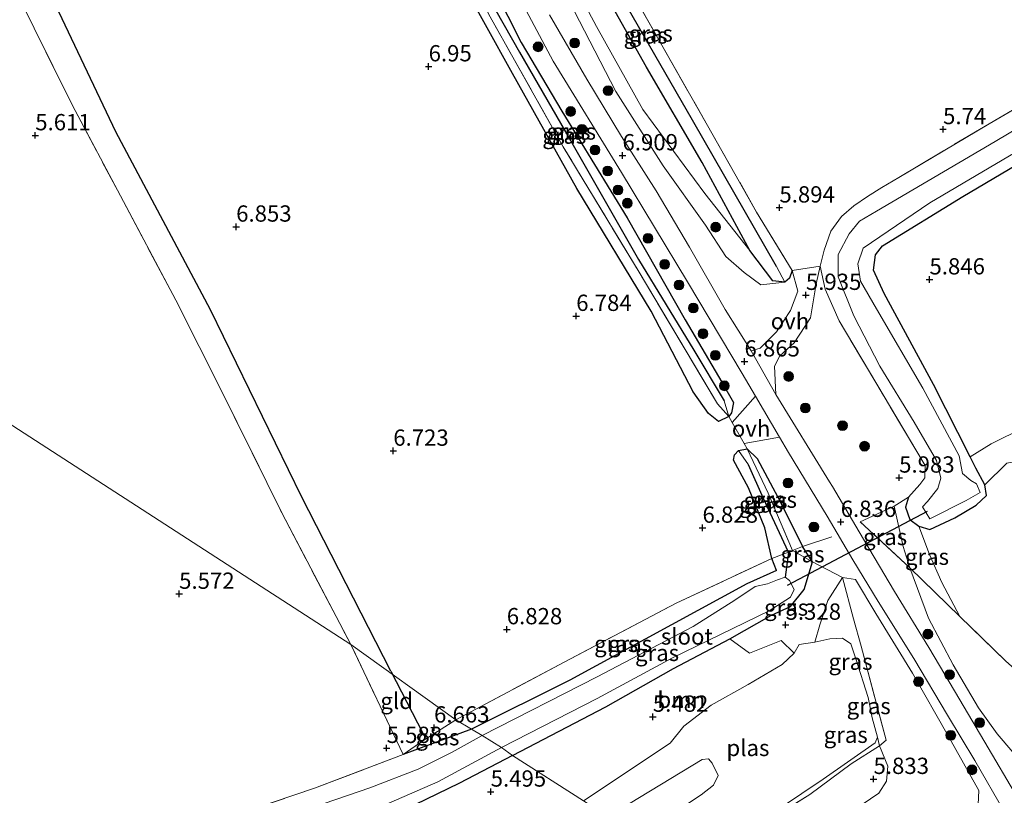
# Model space of a CAD drawing. Units: metres. Extents: x 151457 to 160010, y 431248 to 437503.
# Drawn here: x 159663 to 159814, y 432297 to 432416 of the extents above; entities that cross this region are included whole.
import ezdxf
from ezdxf.enums import TextEntityAlignment as Align

# ---------------------------------------------------------------- set-up
doc = ezdxf.new("R2010")
doc.units = ezdxf.units.M
doc.linetypes.add('IE-TERREINAFSCHEIDING', pattern=[10, 8, -2])
doc.layers.get('0').update_dxf_attribs({"lineweight": 25})
for name, color, linetype, lineweight in [('B-ME-GR-BOOM-GV-B6', 93, 'Continuous', 18), ('B-ME-GR-BOOM-S-B1', 93, 'Continuous', 18), ('B-ME-GW-KRUINLIJN-L-B1', 93, 'Continuous', 18), ('B-ME-GW-TEENLIJN-L-B1', 93, 'Continuous', 18), ('B-ME-IE-GRASLAND-GV-B6', 93, 'Continuous', 18), ('B-ME-IE-GRONDWERKLIJN-GROND_INGERICHT-GV-B6', 253, 'Continuous', 18), ('B-ME-IE-HULPGEOMETRIE-L-B1', 53, 'Continuous', 18), ('B-ME-IE-TERREINAFSCHEIDING-DOORGANG-L-B1', 8, 'IE-TERREINAFSCHEIDING-KUNSTMATIG-OPEN', 18), ('B-ME-IE-TERREINAFSCHEIDING-RASTERHEKWERK-L-B1', 8, 'IE-TERREINAFSCHEIDING', 18), ('B-ME-OG-WATER-GV-B6', 153, 'Continuous', 18), ('B-ME-VH-VERH_SOORT-ONVERHARD-GV-B6', 8, 'Continuous', 18)]:
    doc.layers.add(name, color=color, linetype=linetype, lineweight=lineweight)
for name, color, linetype in [('B-ME-GW-GRONDWERKLIJN-L-B1', 10, 'Continuous'), ('B-ME-GW-HOOGTEPUNT-S-B1', 10, 'Continuous'), ('B-ME-GW-INSTEEKWATERGANG-L-B1', 10, 'Continuous'), ('B-ME-GW-WATERGANG-GREPPEL-L-B1', 10, 'Continuous'), ('B-ME-KW-DUIKER-L-B1', 10, 'Continuous')]:
    doc.layers.add(name, color=color, linetype=linetype)
doc.styles.add('NLCS-ISO', font='NLCS-ISO.TTF')
doc.linetypes.add('IE-TERREINAFSCHEIDING-KUNSTMATIG-OPEN', pattern='A,7,-1.5,[67,NLCS.SHX,S=0.75,R=0,X=0,Y=0],-1.5', length=10)

# ---------------------------------------------------------------- blocks, each defined once
blk = doc.blocks.new('hoogtepunt')
for p, q in [((-0.5, 0), (0.5, 0)), ((0, 0.5), (0, -0.5))]:
    blk.add_line(p, q)
blk = doc.blocks.new('boom')
h = blk.add_hatch(color=256)
edge = h.paths.add_edge_path()
edge.add_arc((0, 0), 0.75, 0, 360)
blk.add_circle((0, 0), 0.75)

msp = doc.modelspace()

# ---------------------------------------------------------------- linework, layer by layer
at = {"layer": 'B-ME-GR-BOOM-GV-B6'}
for points in [[(159748.96, 432427.147, 5.761), (159759.034, 432409.2, 5.761), (159767.598, 432394.538, 5.809), (159774.937, 432381.025, 5.809), (159768.035, 432389.796, 6.024), (159758.482, 432402.713, 5.995), (159751.364, 432415.468, 5.987), (159743.079, 432430.981, 6.315)], [(159817.061, 432353.865, 5.441), (159811.987, 432351.364, 5.631), (159808.757, 432349.373, 5.747), (159803.122, 432360.464, 5.744), (159795.534, 432374.426, 5.789), (159793.897, 432378.05, 5.87), (159794.249, 432380.394, 5.886), (159795.275, 432381.745, 5.926), (159807.652, 432389.319, 5.91), (159830.94, 432403.092, 5.935)], [(159814.238, 432317.969, 6.294), (159807.204, 432324.863, 5.797), (159804.428, 432330.053, 5.587), (159802.539, 432334.375, 5.579), (159800.875, 432338.731, 5.797), (159802.568, 432338.218, 5.704), (159806.407, 432340.011, 5.7), (159809.676, 432341.945, 5.748), (159811.259, 432343.441, 5.748), (159811.031, 432345.069, 5.748), (159814.411, 432348.384, 5.757)], [(159738.48, 432303.512, 5.503), (159752.805, 432310.95, 5.506), (159763.172, 432316.885, 5.461), (159771.865, 432321.407, 5.413), (159774.89, 432319.218, 5.291), (159779.743, 432321.169, 5.291), (159781.746, 432319.213, 4.915), (159779.888, 432317.457, 4.915), (159774.673, 432314.383, 4.915), (159768.991, 432311.208, 4.915), (159764.785, 432307.993, 4.915), (159762.71, 432305.377, 4.915), (159749.383, 432296.553, 4.917), (159738.48, 432303.512, 5.503)], [(159723.49, 432295.943, 5.621), (159730.322, 432299.263, 5.568), (159738.48, 432303.512, 5.503)], [(159738.48, 432303.512, 5.503), (159749.383, 432296.553, 4.917)], [(159768.027, 432287.958, 4.915), (159768.821, 432287.074, 5.498), (159766.329, 432285.235, 5.52), (159753.162, 432294.13, 4.917), (159767.587, 432302.872, 4.915), (159768.593, 432303.003, 4.915), (159769.136, 432302.314, 4.915), (159770.079, 432300.434, 4.915), (159769.344, 432298.969, 4.915), (159767.455, 432297.455, 4.915), (159765.338, 432296.069, 4.915), (159764.582, 432294.225, 4.915), (159765.457, 432290.626, 4.915), (159766.852, 432288.75, 4.915), (159768.027, 432287.958, 4.915)]]:
    msp.add_polyline3d(points, dxfattribs=at)
at = {"layer": 'B-ME-GW-GRONDWERKLIJN-L-B1'}
msp.add_line((159719.774, 432316.46, 6.549), (159724.699, 432306.956, 6.554), dxfattribs=at)
msp.add_polyline3d([(159719.774, 432316.46, 6.549), (159706.079, 432343.289, 6.784), (159692.062, 432371.939, 6.78), (159677.518, 432399.282, 7.039), (159666.357, 432422.837, 6.986), (159656.467, 432442.622, 6.938), (159645.725, 432459.276, 7.213), (159641.863, 432462.722, 7.16), (159636.201, 432472.807, 7.144), (159626.837, 432491.207, 7.217), (159617.92, 432507.616, 7.249), (159610.689, 432521.498, 7.253), (159599.202, 432541.935, 7.116), (159589.114, 432562.854, 7.132), (159580.338, 432576.398, 7.156), (159569.492, 432597.21, 7.253), (159561.853, 432611.322, 7.374), (159558.382, 432615.629, 7.233), (159555.674, 432618.75, 7.128), (159551.909, 432620.441, 6.739)], dxfattribs=at)
at = {"layer": 'B-ME-GW-INSTEEKWATERGANG-L-B1'}
for p, q in [((159779.04, 432331.89, 5.207), (159778.318, 432333.77, 6.335)), ((159732.169, 432307.539, 5.475), (159721.694, 432303.666, 5.75))]:
    msp.add_line(p, q, dxfattribs=at)
for points in [[(159781.424, 432377.953, 5.809), (159780.995, 432376.776, 5.809), (159780.289, 432376.205, 5.809), (159778.45, 432376.407, 5.809), (159774.937, 432381.025, 5.809), (159767.598, 432394.538, 5.809), (159759.034, 432409.2, 5.761), (159748.96, 432427.147, 5.761), (159737.892, 432449.488, 5.87), (159737.537, 432451.021, 5.87), (159737.994, 432451.94, 5.918), (159738.628, 432452.545, 5.93), (159740.585, 432451.326, 5.959)], [(159722.438, 432442.597, 6.788), (159723.424, 432443.082, 6.812), (159724.346, 432442.558, 6.812), (159725.512, 432441.219, 6.756), (159739.806, 432412.997, 6.743), (159746.032, 432402.454, 6.683), (159756.06, 432386.047, 6.723), (159764.987, 432370.389, 6.687), (159770.6, 432360.853, 6.646), (159772.402, 432357.695, 6.561), (159772.113, 432356.12, 6.553), (159771.679, 432355.574, 6.553), (159770.132, 432354.781, 6.485), (159768.594, 432356.005, 6.485), (159766.228, 432359.37, 6.65), (159759.743, 432371.754, 6.699), (159748.362, 432390.569, 6.768), (159738.459, 432408.23, 6.828), (159730.165, 432423.249, 6.812), (159722.984, 432437.278, 6.719), (159721.554, 432439.404, 6.788), (159721.165, 432440.432, 6.788), (159721.577, 432441.53, 6.788), (159722.438, 432442.597, 6.788)], [(159799.298, 432343.185, 5.926), (159798.828, 432341.618, 5.874), (159799.496, 432339.735, 5.874), (159800.875, 432338.731, 5.797), (159802.568, 432338.218, 5.704), (159806.407, 432340.011, 5.7), (159809.676, 432341.945, 5.748), (159811.259, 432343.441, 5.748), (159811.031, 432345.069, 5.748), (159809.642, 432347.63, 5.748), (159808.757, 432349.373, 5.747), (159803.122, 432360.464, 5.744), (159795.534, 432374.426, 5.789), (159793.897, 432378.05, 5.87), (159794.249, 432380.394, 5.886), (159795.275, 432381.745, 5.926), (159807.652, 432389.319, 5.91), (159830.94, 432403.092, 5.935)], [(159778.318, 432333.77, 6.335), (159777.236, 432338.466, 6.505), (159774.717, 432344.615, 6.501), (159772.429, 432348.83, 6.509), (159772.583, 432349.696, 6.513), (159773.194, 432350.328, 6.517), (159774.524, 432350.576, 6.501), (159776.049, 432349.126, 6.501), (159779.631, 432342.423, 6.436), (159783.029, 432335.582, 6.393)], [(159781.173, 432326.372, 5.231), (159783.29, 432328.978, 5.696), (159784.569, 432333.239, 6.214), (159783.029, 432335.582, 6.393)], [(159779.04, 432331.89, 5.207), (159774.459, 432329.843, 5.211), (159747.267, 432315.077, 5.344), (159732.169, 432307.539, 5.475)], [(159738.48, 432303.512, 5.503), (159752.805, 432310.95, 5.506), (159763.172, 432316.885, 5.461), (159771.865, 432321.407, 5.413), (159778.259, 432325.035, 5.312), (159781.173, 432326.372, 5.231)], [(159738.48, 432303.512, 5.503), (159730.322, 432299.263, 5.568), (159723.49, 432295.943, 5.621), (159713.925, 432292.275, 5.718), (159697.494, 432287.001, 5.722), (159662.119, 432275.362, 5.633), (159625.2, 432262.798, 5.754), (159597.723, 432253.724, 5.734), (159569.222, 432244.236, 5.799), (159540.553, 432234.728, 5.768), (159527.794, 432230.497, 5.754), (159525.985, 432229.607, 5.722), (159525.16, 432228.46, 5.706), (159519.538, 432210.786, 5.439), (159516.474, 432202.894, 5.366), (159515.252, 432199.841, 5.366), (159513.868, 432198.88, 5.192), (159512.417, 432199.248, 5.067), (159510.979, 432200.617, 5.039), (159509.854, 432201.944, 4.966), (159507.165, 432203.878, 4.768), (159499.081, 432209.124, 4.938), (159491.984, 432214.618, 4.942)]]:
    msp.add_polyline3d(points, dxfattribs=at)
at = {"layer": 'B-ME-GW-KRUINLIJN-L-B1'}
for points in [[(159714.154, 432510.827, 6.185), (159710.221, 432508.751, 6.683), (159706.764, 432505.722, 6.683), (159706.368, 432504.412, 6.768), (159708.747, 432497.064, 6.812), (159717.796, 432475.244, 6.8), (159724.853, 432461.037, 6.739), (159734.997, 432441.74, 6.646), (159745.539, 432422.543, 6.646), (159754.326, 432405.488, 6.658), (159761.624, 432394.036, 6.642), (159768.113, 432384.929, 6.654), (159771.231, 432380.133, 6.448), (159774.076, 432377.664, 6.286), (159776.616, 432375.767, 6.072), (159780.289, 432376.205, 5.809)], [(159797.068, 432341.792, 6.258), (159798.462, 432335.615, 6.646), (159799.518, 432332.338, 6.845), (159802.368, 432324.601, 7.552), (159806.17, 432317.418, 8.555), (159810.055, 432310.807, 9.732), (159812.896, 432306.805, 10.719), (159815.332, 432304, 11.322), (159817.481, 432302.044, 11.56), (159818.874, 432301.666, 11.585), (159820.682, 432302.155, 11.463), (159823.132, 432304.144, 11.14), (159826.634, 432308.96, 10.072), (159831.889, 432316.6, 8.729), (159835.588, 432323.806, 7.532), (159839.422, 432330.983, 6.675), (159840.858, 432336.378, 5.991)], [(159770.71, 432282.552, 6.129), (159779.984, 432284.864, 7.56), (159794.207, 432288.506, 9.688), (159801.998, 432290.611, 10.513), (159806.464, 432292.038, 11.463), (159808.747, 432293.707, 11.665), (159810.001, 432295.983, 11.771), (159810.082, 432298.15, 11.451), (159805.362, 432306.497, 9.91), (159799.897, 432316.132, 8.624), (159794.29, 432325.306, 7.54), (159791.174, 432330.505, 7.087), (159789.131, 432330.822, 6.671)]]:
    msp.add_polyline3d(points, dxfattribs=at)
at = {"layer": 'B-ME-GW-TEENLIJN-L-B1'}
for points in [[(159774.937, 432381.025, 5.809), (159768.035, 432389.796, 6.024), (159758.482, 432402.713, 5.995), (159751.364, 432415.468, 5.987), (159743.079, 432430.981, 6.315), (159735.499, 432446.745, 6.181), (159727.843, 432460.813, 6.068), (159720.616, 432475.623, 5.967), (159715.433, 432490.094, 5.93), (159710.001, 432501.491, 5.874), (159709.847, 432503.095, 5.947), (159710.482, 432505.334, 6.019), (159712.179, 432507.333, 6.068), (159713.252, 432508.362, 6.112), (159714.154, 432510.827, 6.185)], [(159807.204, 432324.863, 5.797), (159804.428, 432330.053, 5.587), (159802.539, 432334.375, 5.579), (159800.875, 432338.731, 5.797)], [(159789.131, 432330.822, 6.671), (159786.918, 432327.287, 5.943), (159785.691, 432323.564, 5.615), (159784.909, 432320.911, 4.915)], [(159794.544, 432306.309, 4.915), (159794.822, 432304.985, 5.522), (159796.124, 432301.852, 5.842), (159795.934, 432299.571, 5.842), (159794.754, 432297.7, 5.842), (159791.05, 432295.216, 5.765), (159783.575, 432291.734, 5.631), (159774.51, 432286.521, 5.465), (159769.215, 432283.486, 5.478)]]:
    msp.add_polyline3d(points, dxfattribs=at)
at = {"layer": 'B-ME-GW-WATERGANG-GREPPEL-L-B1'}
msp.add_line((159780.873, 432334.708, 5.979), (159780.343, 432330.874, 4.547), dxfattribs=at)
for points in [[(159779.008, 432378.601, 5.441), (159766.118, 432401.059, 5.34), (159749.536, 432429.859, 5.344), (159739.581, 432449.867, 5.417)], [(159723.574, 432441.614, 6.359), (159732.045, 432424.696, 6.359), (159739.526, 432411.492, 6.424), (159747.376, 432397.916, 6.424), (159757.824, 432379.653, 6.404), (159766.312, 432365.757, 6.355), (159770.988, 432357.951, 6.125)], [(159780.873, 432334.708, 5.979), (159777.019, 432342.944, 6.088), (159774.707, 432348.127, 6.173)]]:
    msp.add_polyline3d(points, dxfattribs=at)
at = {"layer": 'B-ME-IE-GRASLAND-GV-B6'}
for points in [[(159694.642, 432520.503, 7.188), (159699.021, 432508.703, 7.111), (159703.076, 432496.977, 7.107), (159707.218, 432485.411, 6.95), (159712.652, 432473.508, 6.836), (159718.851, 432460.323, 6.804), (159723.665, 432450.44, 6.84), (159728.843, 432439.968, 6.828), (159733.641, 432431.181, 6.812), (159738.867, 432421.103, 6.788), (159744.735, 432410.123, 6.849), (159755.195, 432393.015, 6.683), (159765.336, 432376.236, 6.804), (159773.761, 432362.145, 6.723), (159775.798, 432358.664, 6.659), (159772.224, 432354.617, 6.543)], [(159772.224, 432354.617, 6.543), (159771.679, 432355.574, 6.553), (159772.113, 432356.12, 6.553), (159772.402, 432357.695, 6.561), (159770.6, 432360.853, 6.646), (159764.987, 432370.389, 6.687), (159756.06, 432386.047, 6.723), (159746.032, 432402.454, 6.683), (159739.806, 432412.997, 6.743), (159725.512, 432441.219, 6.756), (159724.346, 432442.558, 6.812), (159723.424, 432443.082, 6.812), (159722.438, 432442.597, 6.788), (159720.211, 432447.389, 6.65), (159721.947, 432448.347, 6.715), (159721.716, 432450.012, 6.76), (159715.612, 432461.654, 6.857), (159707.691, 432478.444, 6.966), (159699.873, 432496.463, 7.192), (159693.969, 432515.618, 7.249)], [(159737.994, 432451.94, 5.918), (159738.628, 432452.545, 5.93), (159740.585, 432451.326, 5.959), (159756.475, 432421.297, 5.902), (159768.435, 432400.222, 5.837), (159775.97, 432386.914, 5.922), (159781.424, 432377.953, 5.809), (159780.995, 432376.776, 5.809), (159780.289, 432376.205, 5.809), (159779.008, 432378.601, 5.441), (159766.118, 432401.059, 5.34), (159749.536, 432429.859, 5.344), (159739.581, 432449.867, 5.417), (159737.994, 432451.94, 5.918)], [(159737.994, 432451.94, 5.918), (159739.581, 432449.867, 5.417), (159749.536, 432429.859, 5.344), (159766.118, 432401.059, 5.34), (159779.008, 432378.601, 5.441), (159780.289, 432376.205, 5.809), (159778.45, 432376.407, 5.809), (159774.937, 432381.025, 5.809), (159767.598, 432394.538, 5.809), (159759.034, 432409.2, 5.761), (159748.96, 432427.147, 5.761), (159737.892, 432449.488, 5.87), (159737.537, 432451.021, 5.87), (159737.994, 432451.94, 5.918)], [(159771.679, 432355.574, 6.553), (159770.132, 432354.781, 6.485), (159768.594, 432356.005, 6.485), (159766.228, 432359.37, 6.65), (159759.743, 432371.754, 6.699), (159748.362, 432390.569, 6.768), (159738.459, 432408.23, 6.828), (159730.165, 432423.249, 6.812), (159722.984, 432437.278, 6.719), (159721.554, 432439.404, 6.788), (159721.165, 432440.432, 6.788), (159721.577, 432441.53, 6.788), (159722.438, 432442.597, 6.788), (159723.026, 432441.321, 6.448), (159727.195, 432432.4, 6.468), (159735.047, 432416.926, 6.44), (159746.265, 432396.957, 6.428), (159757.936, 432377.709, 6.432), (159769.937, 432357.478, 6.197), (159771.679, 432355.574, 6.553)], [(159771.679, 432355.574, 6.553), (159769.937, 432357.478, 6.197), (159757.936, 432377.709, 6.432), (159746.265, 432396.957, 6.428), (159735.047, 432416.926, 6.44), (159727.195, 432432.4, 6.468), (159723.026, 432441.321, 6.448), (159722.438, 432442.597, 6.788), (159723.424, 432443.082, 6.812), (159723.574, 432441.614, 6.359), (159732.045, 432424.696, 6.359), (159739.526, 432411.492, 6.424), (159747.376, 432397.916, 6.424), (159757.824, 432379.653, 6.404), (159766.312, 432365.757, 6.355), (159770.988, 432357.951, 6.125), (159771.679, 432355.574, 6.553)], [(159771.679, 432355.574, 6.553), (159770.988, 432357.951, 6.125), (159766.312, 432365.757, 6.355), (159757.824, 432379.653, 6.404), (159747.376, 432397.916, 6.424), (159739.526, 432411.492, 6.424), (159732.045, 432424.696, 6.359), (159723.574, 432441.614, 6.359), (159723.424, 432443.082, 6.812), (159724.346, 432442.558, 6.812), (159725.512, 432441.219, 6.756), (159739.806, 432412.997, 6.743), (159746.032, 432402.454, 6.683), (159756.06, 432386.047, 6.723), (159764.987, 432370.389, 6.687), (159770.6, 432360.853, 6.646), (159772.402, 432357.695, 6.561), (159772.113, 432356.12, 6.553), (159771.679, 432355.574, 6.553)], [(159743.079, 432430.981, 6.315), (159751.364, 432415.468, 5.987), (159758.482, 432402.713, 5.995), (159768.035, 432389.796, 6.024), (159774.937, 432381.025, 5.809), (159778.45, 432376.407, 5.809), (159780.289, 432376.205, 5.809)], [(159780.289, 432376.205, 5.809), (159776.616, 432375.767, 6.072), (159774.076, 432377.664, 6.286), (159771.231, 432380.133, 6.448), (159768.113, 432384.929, 6.654), (159761.624, 432394.036, 6.642), (159754.326, 432405.488, 6.658), (159745.539, 432422.543, 6.646)], [(159745.539, 432422.543, 6.646), (159754.326, 432405.488, 6.658), (159761.624, 432394.036, 6.642), (159768.113, 432384.929, 6.654), (159771.231, 432380.133, 6.448), (159774.076, 432377.664, 6.286), (159776.616, 432375.767, 6.072), (159780.289, 432376.205, 5.809)], [(159780.289, 432376.205, 5.809), (159780.995, 432376.776, 5.809), (159781.424, 432377.953, 5.809), (159782.289, 432374.818, 5.999), (159781.183, 432371.848, 6.201), (159779.002, 432368.554, 6.505), (159776.514, 432366.064, 6.691), (159775.132, 432365.66, 6.691), (159771.132, 432371.967, 6.845), (159765.631, 432381.538, 6.836), (159760.513, 432390.208, 6.849), (159755.22, 432398.543, 6.792), (159749.895, 432407.339, 6.861), (159744.145, 432417.226, 6.812)], [(159808.757, 432349.373, 5.747), (159809.642, 432347.63, 5.748), (159811.031, 432345.069, 5.748), (159811.259, 432343.441, 5.748), (159809.676, 432341.945, 5.748), (159806.407, 432340.011, 5.7), (159802.568, 432338.218, 5.704), (159800.875, 432338.731, 5.797), (159799.496, 432339.735, 5.874), (159798.828, 432341.618, 5.874), (159799.298, 432343.185, 5.926), (159801.054, 432345.105, 5.935), (159801.815, 432346.149, 5.922), (159801.829, 432348.011, 5.991), (159800.596, 432350.195, 6.028), (159794.43, 432360.523, 5.999), (159788.62, 432370.274, 6.032), (159786.498, 432375.093, 5.979), (159785.729, 432378.641, 5.939), (159786.326, 432381.12, 5.878), (159787.37, 432384.009, 5.886), (159789, 432386.294, 5.902), (159790.909, 432387.901, 5.943), (159792.984, 432389.364, 5.959), (159795.2, 432390.709, 5.943), (159797.784, 432392.244, 5.943), (159811.671, 432400.522, 5.999), (159834.576, 432413.87, 6.028)], [(159837.743, 432412.719, 4.503), (159812.587, 432397.784, 4.503), (159794.397, 432387.077, 4.503), (159791.744, 432385.537, 4.503), (159790.155, 432383.628, 4.503), (159788.511, 432380.435, 4.503), (159788.498, 432377, 4.503), (159790.892, 432371.002, 4.503), (159794.88, 432363.279, 4.503), (159800.166, 432354.665, 4.503), (159803.618, 432348.8, 4.503), (159804.261, 432346.114, 4.503), (159803.778, 432344.478, 4.503), (159802.211, 432342.505, 4.503), (159801.423, 432341.695, 4.503), (159802.593, 432339.861, 4.503)], [(159830.94, 432403.092, 5.935), (159807.652, 432389.319, 5.91), (159795.275, 432381.745, 5.926), (159794.249, 432380.394, 5.886), (159793.897, 432378.05, 5.87), (159795.534, 432374.426, 5.789), (159803.122, 432360.464, 5.744), (159808.757, 432349.373, 5.747)], [(159802.593, 432339.861, 4.503), (159808.137, 432342.657, 4.503), (159810.315, 432343.886, 4.503), (159809.755, 432345.222, 4.503), (159808.873, 432345.732, 4.503), (159807.592, 432346.811, 4.503), (159807.072, 432349.535, 4.503), (159801.49, 432359.926, 4.503), (159794.378, 432372.067, 4.503), (159791.919, 432376.336, 4.503), (159791.49, 432379.026, 4.503), (159792.32, 432381.43, 4.503), (159802.581, 432388.354, 4.503), (159820.782, 432399.119, 4.503)], [(159815.578, 432297.846, 12.033), (159811.538, 432304.688, 10.897), (159807.188, 432312.04, 9.7), (159802.398, 432320.073, 8.434), (159797.125, 432328.7, 7.54), (159791.709, 432337.858, 6.776), (159787.609, 432344.832, 6.695), (159787.183, 432345.525, 6.692), (159778.931, 432358.951, 6.638), (159778.712, 432363.311, 6.545), (159779.522, 432364.872, 6.416), (159781.723, 432366.846, 6.04), (159784.264, 432370.692, 5.906), (159785.102, 432375.925, 5.906), (159785.729, 432378.641, 5.939), (159786.498, 432375.093, 5.979), (159788.62, 432370.274, 6.032), (159794.43, 432360.523, 5.999), (159800.596, 432350.195, 6.028), (159801.829, 432348.011, 5.991), (159801.815, 432346.149, 5.922), (159801.054, 432345.105, 5.935), (159799.298, 432343.185, 5.926), (159797.068, 432341.792, 6.258), (159791.887, 432339.376, 6.885), (159799.518, 432332.338, 6.845), (159802.368, 432324.601, 7.552), (159806.17, 432317.418, 8.555), (159810.055, 432310.807, 9.732), (159812.896, 432306.805, 10.719), (159815.332, 432304, 11.322)], [(159811.031, 432345.069, 5.748), (159809.642, 432347.63, 5.748), (159808.757, 432349.373, 5.747), (159811.987, 432351.364, 5.631), (159817.061, 432353.865, 5.441), (159821.631, 432354.999, 5.405), (159826.099, 432355.109, 5.387), (159828, 432354.146, 5.405), (159827.972, 432352.677, 5.522), (159825.362, 432350.773, 5.549), (159821.134, 432349.239, 5.558), (159817.067, 432348.922, 5.567), (159814.411, 432348.384, 5.757), (159811.031, 432345.069, 5.748)], [(159810.001, 432295.983, 11.771), (159810.082, 432298.15, 11.451), (159805.362, 432306.497, 9.91), (159799.897, 432316.132, 8.624), (159794.29, 432325.306, 7.54), (159791.174, 432330.505, 7.087), (159789.131, 432330.822, 6.671), (159784.569, 432333.239, 6.214), (159783.029, 432335.582, 6.393), (159779.631, 432342.423, 6.436), (159776.049, 432349.126, 6.501), (159774.524, 432350.576, 6.501), (159774.041, 432351.424, 6.51), (159779.479, 432352.373, 6.544), (159780.86, 432350.014, 6.501), (159786.819, 432340.237, 6.687), (159790.724, 432333.566, 6.865), (159794.657, 432327.136, 7.528), (159800.11, 432318.387, 8.563), (159805.273, 432309.706, 9.947), (159809.463, 432302.715, 10.929), (159814.138, 432294.643, 12.131)], [(159774.717, 432344.615, 6.501), (159772.429, 432348.83, 6.509), (159772.583, 432349.696, 6.513), (159773.194, 432350.328, 6.517), (159774.707, 432348.127, 6.173), (159777.019, 432342.944, 6.088), (159780.873, 432334.708, 5.979), (159778.318, 432333.77, 6.335), (159777.236, 432338.466, 6.505), (159774.717, 432344.615, 6.501)], [(159780.873, 432334.708, 5.979), (159777.019, 432342.944, 6.088), (159774.707, 432348.127, 6.173), (159773.194, 432350.328, 6.517), (159774.524, 432350.576, 6.501), (159777.751, 432343.777, 6.27), (159781.466, 432335.007, 6.157), (159780.873, 432334.708, 5.979)], [(159777.751, 432343.777, 6.27), (159774.524, 432350.576, 6.501), (159776.049, 432349.126, 6.501), (159779.631, 432342.423, 6.436), (159783.029, 432335.582, 6.393), (159781.466, 432335.007, 6.157), (159777.751, 432343.777, 6.27)], [(159807.204, 432324.863, 5.797), (159799.518, 432332.338, 6.845), (159798.462, 432335.615, 6.646), (159797.068, 432341.792, 6.258), (159799.298, 432343.185, 5.926), (159798.828, 432341.618, 5.874), (159799.496, 432339.735, 5.874), (159800.875, 432338.731, 5.797), (159802.539, 432334.375, 5.579), (159804.428, 432330.053, 5.587), (159807.204, 432324.863, 5.797)], [(159797.068, 432341.792, 6.258), (159798.462, 432335.615, 6.646), (159799.518, 432332.338, 6.845), (159791.887, 432339.376, 6.885), (159797.068, 432341.792, 6.258)], [(159840.858, 432336.378, 5.991), (159839.422, 432330.983, 6.675), (159835.588, 432323.806, 7.532), (159831.889, 432316.6, 8.729), (159826.634, 432308.96, 10.072), (159823.132, 432304.144, 11.14), (159820.682, 432302.155, 11.463), (159818.874, 432301.666, 11.585), (159817.481, 432302.044, 11.56), (159815.332, 432304, 11.322), (159812.896, 432306.805, 10.719), (159810.055, 432310.807, 9.732), (159806.17, 432317.418, 8.555), (159802.368, 432324.601, 7.552), (159799.518, 432332.338, 6.845), (159807.204, 432324.863, 5.797), (159814.238, 432317.969, 6.294), (159820.066, 432312.808, 7.087), (159822.165, 432315.533, 6.658), (159826.489, 432320.415, 6.452), (159833.131, 432327.384, 6.104), (159840.858, 432336.378, 5.991)], [(159778.318, 432333.77, 6.335), (159780.873, 432334.708, 5.979), (159780.343, 432330.874, 4.547), (159779.187, 432330.461, 4.547), (159777.64, 432329.873, 4.547), (159775.726, 432329.451, 4.547), (159772.638, 432327.37, 4.547), (159766.225, 432323.3, 4.547), (159751.447, 432315.602, 4.547), (159733.783, 432306.595, 4.546), (159732.169, 432307.539, 5.475), (159747.267, 432315.077, 5.344), (159774.459, 432329.843, 5.211), (159779.04, 432331.89, 5.207), (159778.318, 432333.77, 6.335)], [(159771.865, 432321.407, 5.413), (159763.172, 432316.885, 5.461), (159752.805, 432310.95, 5.506), (159738.48, 432303.512, 5.503), (159736.772, 432304.73, 4.546), (159751.489, 432312.273, 4.547), (159763.036, 432318.507, 4.547), (159777.917, 432325.705, 4.547), (159781.188, 432327.823, 4.547), (159781.753, 432328.984, 4.547), (159781.01, 432330.351, 4.547), (159780.343, 432330.874, 4.547), (159780.873, 432334.708, 5.979), (159781.466, 432335.007, 6.157), (159784.569, 432333.239, 6.214), (159783.29, 432328.978, 5.696), (159781.173, 432326.372, 5.231), (159778.259, 432325.035, 5.312), (159771.865, 432321.407, 5.413)], [(159783.029, 432335.582, 6.393), (159784.569, 432333.239, 6.214), (159781.466, 432335.007, 6.157), (159783.029, 432335.582, 6.393)], [(159779.04, 432331.89, 5.207), (159774.459, 432329.843, 5.211), (159747.267, 432315.077, 5.344), (159732.169, 432307.539, 5.475), (159729.738, 432308.962, 6.874), (159746.509, 432317.9, 6.836), (159763.61, 432326.876, 6.832), (159778.318, 432333.77, 6.335), (159779.04, 432331.89, 5.207)], [(159789.131, 432330.822, 6.671), (159786.918, 432327.287, 5.943), (159785.691, 432323.564, 5.615), (159784.909, 432320.911, 4.915), (159782.505, 432320.554, 4.915), (159781.746, 432319.213, 4.915), (159779.743, 432321.169, 5.291), (159774.89, 432319.218, 5.291), (159771.865, 432321.407, 5.413), (159778.259, 432325.035, 5.312), (159781.173, 432326.372, 5.231), (159783.29, 432328.978, 5.696), (159784.569, 432333.239, 6.214), (159789.131, 432330.822, 6.671)], [(159784.909, 432320.911, 4.915), (159785.691, 432323.564, 5.615), (159786.918, 432327.287, 5.943), (159789.131, 432330.822, 6.671), (159790.848, 432324.47, 6.121), (159792.009, 432320.282, 5.728), (159795.873, 432305.841, 5.74), (159794.822, 432304.985, 5.522), (159794.544, 432306.309, 4.915), (159793.698, 432309.294, 4.915), (159793.092, 432312.405, 4.915), (159791.213, 432318.344, 4.915), (159790.421, 432320.647, 4.915), (159789.154, 432321.515, 4.915), (159787.2, 432321.4, 4.915), (159784.909, 432320.911, 4.915)], [(159791.05, 432295.216, 5.765), (159794.754, 432297.7, 5.842), (159795.934, 432299.571, 5.842), (159796.124, 432301.852, 5.842), (159794.822, 432304.985, 5.522), (159795.873, 432305.841, 5.74), (159792.009, 432320.282, 5.728), (159790.848, 432324.47, 6.121), (159789.131, 432330.822, 6.671), (159791.174, 432330.505, 7.087), (159794.29, 432325.306, 7.54), (159799.897, 432316.132, 8.624), (159805.362, 432306.497, 9.91), (159810.082, 432298.15, 11.451), (159810.001, 432295.983, 11.771)], [(159729.738, 432308.962, 6.874), (159732.169, 432307.539, 5.475), (159721.694, 432303.666, 5.75), (159724.671, 432305.766, 6.505), (159729.738, 432308.962, 6.874)], [(159732.169, 432307.539, 5.475), (159733.783, 432306.595, 4.546), (159729.19, 432303.996, 4.546), (159723.991, 432301.407, 4.546), (159716.56, 432298.555, 4.546), (159697.158, 432291.879, 4.546), (159644.443, 432274.568, 4.546), (159643.346, 432276.28, 5.229), (159644.475, 432276.798, 5.738), (159657.989, 432281.566, 5.649), (159708.052, 432298.464, 5.718), (159721.694, 432303.666, 5.75), (159732.169, 432307.539, 5.475)], [(159794.822, 432304.985, 5.522), (159790.498, 432302.198, 5.522), (159784.122, 432297.51, 5.461), (159778.34, 432293.933, 5.457), (159773.963, 432290.655, 5.469), (159768.821, 432287.074, 5.498), (159768.027, 432287.958, 4.915), (159769.129, 432288.526, 4.915), (159774.449, 432292.499, 4.915), (159779.63, 432295.488, 4.915), (159786.179, 432299.864, 4.915), (159794.152, 432305.445, 4.915), (159794.544, 432306.309, 4.915), (159794.822, 432304.985, 5.522)], [(159491.699, 432217.365, 4.546), (159501.848, 432208.68, 4.546), (159506.281, 432205.913, 4.546), (159510.767, 432203.187, 4.546), (159512.265, 432201.831, 4.546), (159513.186, 432201.314, 4.546), (159514.336, 432201.692, 4.546), (159515.523, 432204.18, 4.546), (159523.245, 432228.23, 4.546), (159524.311, 432230.847, 4.546), (159525.998, 432232.39, 4.546), (159535.733, 432235.327, 4.546), (159573.944, 432247.835, 4.546), (159613.296, 432261, 4.546), (159673.776, 432281.542, 4.546), (159704.559, 432291.174, 4.546), (159718.294, 432295.651, 4.546), (159727.017, 432299.44, 4.546), (159736.772, 432304.73, 4.546)], [(159736.772, 432304.73, 4.546), (159738.48, 432303.512, 5.503), (159730.322, 432299.263, 5.568), (159723.49, 432295.943, 5.621), (159713.925, 432292.275, 5.718), (159697.494, 432287.001, 5.722), (159662.119, 432275.362, 5.633), (159625.2, 432262.798, 5.754), (159597.723, 432253.724, 5.734), (159569.222, 432244.236, 5.799), (159540.553, 432234.728, 5.768), (159527.794, 432230.497, 5.754), (159525.985, 432229.607, 5.722), (159525.16, 432228.46, 5.706), (159519.538, 432210.786, 5.439), (159516.474, 432202.894, 5.366), (159515.252, 432199.841, 5.366), (159513.868, 432198.88, 5.192), (159512.417, 432199.248, 5.067), (159510.979, 432200.617, 5.039), (159509.854, 432201.944, 4.966), (159507.165, 432203.878, 4.768), (159499.081, 432209.124, 4.938), (159491.984, 432214.618, 4.942)], [(159766.329, 432285.235, 5.52), (159768.821, 432287.074, 5.498), (159773.963, 432290.655, 5.469), (159778.34, 432293.933, 5.457), (159784.122, 432297.51, 5.461), (159790.498, 432302.198, 5.522), (159794.822, 432304.985, 5.522), (159796.124, 432301.852, 5.842), (159795.934, 432299.571, 5.842), (159794.754, 432297.7, 5.842), (159791.05, 432295.216, 5.765), (159783.575, 432291.734, 5.631), (159774.51, 432286.521, 5.465), (159769.215, 432283.486, 5.478), (159766.329, 432285.235, 5.52)]]:
    msp.add_polyline3d(points, dxfattribs=at)
at = {"layer": 'B-ME-IE-GRONDWERKLIJN-GROND_INGERICHT-GV-B6'}
for points in [[(159713.634, 432320.54, 5.681), (159703.012, 432340.769, 5.926), (159693.941, 432359.187, 5.971), (159686.759, 432373.447, 6.007), (159677.769, 432390.297, 5.967), (159670.83, 432403.406, 5.918), (159664.987, 432415.191, 5.918), (159659.451, 432426.352, 6.193), (159651.108, 432441.884, 6.355), (159644.132, 432455.627, 6.476), (159635.125, 432469.07, 6.472), (159620.58, 432493.817, 6.42), (159603.582, 432526.35, 6.383)], [(159603.582, 432526.35, 6.383), (159620.58, 432493.817, 6.42), (159635.125, 432469.07, 6.472), (159644.132, 432455.627, 6.476), (159651.108, 432441.884, 6.355), (159659.451, 432426.352, 6.193), (159664.987, 432415.191, 5.918), (159670.83, 432403.406, 5.918), (159677.769, 432390.297, 5.967), (159686.759, 432373.447, 6.007), (159693.941, 432359.187, 5.971), (159703.012, 432340.769, 5.926), (159713.634, 432320.54, 5.681)], [(159834.576, 432413.87, 6.028), (159811.671, 432400.522, 5.999), (159797.784, 432392.244, 5.943), (159795.2, 432390.709, 5.943), (159792.984, 432389.364, 5.959), (159790.909, 432387.901, 5.943), (159789, 432386.294, 5.902), (159787.37, 432384.009, 5.886), (159786.326, 432381.12, 5.878), (159785.729, 432378.641, 5.939), (159781.424, 432377.953, 5.809), (159775.97, 432386.914, 5.922), (159768.435, 432400.222, 5.837), (159756.475, 432421.297, 5.902), (159740.585, 432451.326, 5.959), (159730.86, 432473.477, 5.951), (159723.946, 432491.721, 5.959), (159717.611, 432503.328, 6.032), (159714.154, 432510.827, 6.185), (159713.757, 432512.443, 6.222), (159712.705, 432514.773, 6.222)], [(159456.748, 432486.702, 5.827), (159713.634, 432320.54, 5.681), (159721.694, 432303.666, 5.75), (159708.052, 432298.464, 5.718), (159657.989, 432281.566, 5.649), (159644.475, 432276.798, 5.738), (159629.233, 432304.1, 5.661), (159599.186, 432355.944, 5.681), (159566.816, 432411.56, 5.839), (159564.152, 432415.17, 5.803), (159563.065, 432415.182, 5.693), (159562.677, 432413.986, 5.714), (159577.932, 432387.176, 5.722), (159611.811, 432328.9, 5.508), (159641.585, 432275.702, 5.528), (159589.435, 432258.695, 5.617), (159549.963, 432245.575, 5.657), (159521.992, 432236.297, 5.726), (159520.503, 432235.158, 5.681), (159519.183, 432232.394, 5.681), (159511.573, 432207.589, 5.572), (159501.946, 432214.613, 5.685), (159497.097, 432219.119, 5.693)], [(159713.634, 432320.54, 5.681), (159456.748, 432486.702, 5.827)], [(159730.165, 432423.249, 6.812), (159738.459, 432408.23, 6.828), (159748.362, 432390.569, 6.768), (159759.743, 432371.754, 6.699), (159766.228, 432359.37, 6.65), (159768.594, 432356.005, 6.485), (159770.132, 432354.781, 6.485), (159771.679, 432355.574, 6.553), (159772.224, 432354.617, 6.543), (159774.041, 432351.424, 6.51), (159774.524, 432350.576, 6.501), (159773.194, 432350.328, 6.517), (159772.583, 432349.696, 6.513), (159772.429, 432348.83, 6.509), (159774.717, 432344.615, 6.501), (159777.236, 432338.466, 6.505), (159778.318, 432333.77, 6.335), (159763.61, 432326.876, 6.832), (159746.509, 432317.9, 6.836), (159729.738, 432308.962, 6.874), (159713.634, 432320.54, 5.681)], [(159713.634, 432320.54, 5.681), (159729.738, 432308.962, 6.874), (159724.671, 432305.766, 6.505), (159721.694, 432303.666, 5.75), (159713.634, 432320.54, 5.681)]]:
    msp.add_polyline3d(points, dxfattribs=at)
at = {"layer": 'B-ME-IE-HULPGEOMETRIE-L-B1'}
for p, q in [((159780.289, 432376.205, 5.809), (159779.008, 432378.601, 5.441)), ((159770.988, 432357.951, 6.125), (159771.679, 432355.574, 6.553)), ((159774.707, 432348.127, 6.173), (159773.194, 432350.328, 6.517))]:
    msp.add_line(p, q, dxfattribs=at)
msp.add_polyline3d([(159809.108, 432257.741, 8.094), (159805.519, 432260.174, 8.434), (159795.956, 432266.707, 12.171), (159795.056, 432267.095, 12.333), (159790.912, 432269.823, 12.479), (159789.533, 432270.683, 12.334), (159776.13, 432279.231, 6.882), (159770.71, 432282.552, 6.129), (159769.215, 432283.486, 5.478), (159766.329, 432285.235, 5.52), (159753.162, 432294.13, 4.917), (159749.383, 432296.553, 4.917), (159738.48, 432303.512, 5.503), (159736.772, 432304.73, 4.546), (159733.783, 432306.595, 4.546), (159732.169, 432307.539, 5.475), (159729.738, 432308.962, 6.874), (159713.634, 432320.54, 5.681), (159456.748, 432486.702, 5.827), (159455.255, 432487.325, 5.33), (159454.163, 432488.127, 5.774), (159335.26, 432565.217, 5.7669)], dxfattribs=at)
at = {"layer": 'B-ME-IE-TERREINAFSCHEIDING-DOORGANG-L-B1'}
for p, q in [((159781.424, 432377.953, 5.809), (159785.729, 432378.641, 5.939)), ((159789.131, 432330.822, 6.671), (159784.569, 432333.239, 6.214))]:
    msp.add_line(p, q, dxfattribs=at)
msp.add_polyline3d([(159771.679, 432355.574, 6.553), (159772.224, 432354.617, 6.543), (159774.041, 432351.424, 6.51), (159774.524, 432350.576, 6.501)], dxfattribs=at)
at = {"layer": 'B-ME-IE-TERREINAFSCHEIDING-RASTERHEKWERK-L-B1'}
for p, q in [((159797.068, 432341.792, 6.258), (159799.298, 432343.185, 5.926)), ((159721.694, 432303.666, 5.75), (159713.634, 432320.54, 5.681))]:
    msp.add_line(p, q, dxfattribs=at)
for points in [[(159550.712, 432620.845, 6.727), (159564.564, 432597.384, 6.598), (159578.347, 432572.521, 6.63), (159589.841, 432552.088, 6.452), (159603.582, 432526.35, 6.383), (159620.58, 432493.817, 6.42), (159635.125, 432469.07, 6.472), (159644.132, 432455.627, 6.476), (159651.108, 432441.884, 6.355), (159659.451, 432426.352, 6.193), (159664.987, 432415.191, 5.918), (159670.83, 432403.406, 5.918), (159677.769, 432390.297, 5.967), (159686.759, 432373.447, 6.007), (159693.941, 432359.187, 5.971), (159703.012, 432340.769, 5.926), (159713.634, 432320.54, 5.681)], [(159740.585, 432451.326, 5.959), (159756.475, 432421.297, 5.902), (159768.435, 432400.222, 5.837), (159775.97, 432386.914, 5.922), (159781.424, 432377.953, 5.809)], [(159771.679, 432355.574, 6.553), (159769.937, 432357.478, 6.197), (159757.936, 432377.709, 6.432), (159746.265, 432396.957, 6.428), (159735.047, 432416.926, 6.44), (159727.195, 432432.4, 6.468), (159723.026, 432441.321, 6.448), (159722.438, 432442.597, 6.788)], [(159799.298, 432343.185, 5.926), (159801.054, 432345.105, 5.935), (159801.815, 432346.149, 5.922), (159801.829, 432348.011, 5.991), (159800.596, 432350.195, 6.028), (159794.43, 432360.523, 5.999), (159788.62, 432370.274, 6.032), (159786.498, 432375.093, 5.979), (159785.729, 432378.641, 5.939), (159786.326, 432381.12, 5.878), (159787.37, 432384.009, 5.886), (159789, 432386.294, 5.902), (159790.909, 432387.901, 5.943), (159792.984, 432389.364, 5.959), (159795.2, 432390.709, 5.943), (159797.784, 432392.244, 5.943), (159811.671, 432400.522, 5.999), (159834.576, 432413.87, 6.028)], [(159774.524, 432350.576, 6.501), (159777.751, 432343.777, 6.27), (159781.466, 432335.007, 6.157), (159784.569, 432333.239, 6.214)], [(159807.204, 432324.863, 5.797), (159799.518, 432332.338, 6.845), (159791.887, 432339.376, 6.885), (159797.068, 432341.792, 6.258)], [(159787.529, 432337.1, 6.727), (159783.029, 432335.582, 6.393), (159781.466, 432335.007, 6.157), (159780.873, 432334.708, 5.979), (159778.318, 432333.77, 6.335)], [(159840.858, 432336.378, 5.991), (159833.131, 432327.384, 6.104), (159826.489, 432320.415, 6.452), (159822.165, 432315.533, 6.658), (159820.066, 432312.808, 7.087), (159814.238, 432317.969, 6.294), (159807.204, 432324.863, 5.797)], [(159729.738, 432308.962, 6.874), (159746.509, 432317.9, 6.836), (159763.61, 432326.876, 6.832), (159778.318, 432333.77, 6.335)], [(159789.131, 432330.822, 6.671), (159790.848, 432324.47, 6.121), (159792.009, 432320.282, 5.728), (159795.873, 432305.841, 5.74), (159794.822, 432304.985, 5.522), (159790.498, 432302.198, 5.522), (159784.122, 432297.51, 5.461), (159778.34, 432293.933, 5.457), (159773.963, 432290.655, 5.469), (159768.821, 432287.074, 5.498), (159766.329, 432285.235, 5.52)], [(159721.694, 432303.666, 5.75), (159724.671, 432305.766, 6.505), (159729.738, 432308.962, 6.874)], [(159644.475, 432276.798, 5.738), (159657.989, 432281.566, 5.649), (159708.052, 432298.464, 5.718), (159721.694, 432303.666, 5.75)]]:
    msp.add_polyline3d(points, dxfattribs=at)
at = {"layer": 'B-ME-KW-DUIKER-L-B1'}
msp.add_line((159780.726, 432329.664, 4.839), (159802.229, 432340.998, 4.895), dxfattribs=at)
at = {"layer": 'B-ME-OG-WATER-GV-B6'}
for points in [[(159802.593, 432339.861, 4.503), (159801.423, 432341.695, 4.503), (159802.211, 432342.505, 4.503), (159803.778, 432344.478, 4.503), (159804.261, 432346.114, 4.503), (159803.618, 432348.8, 4.503), (159800.166, 432354.665, 4.503), (159794.88, 432363.279, 4.503), (159790.892, 432371.002, 4.503), (159788.498, 432377, 4.503), (159788.511, 432380.435, 4.503), (159790.155, 432383.628, 4.503), (159791.744, 432385.537, 4.503), (159794.397, 432387.077, 4.503), (159812.587, 432397.784, 4.503), (159837.743, 432412.719, 4.503)], [(159820.782, 432399.119, 4.503), (159802.581, 432388.354, 4.503), (159792.32, 432381.43, 4.503), (159791.49, 432379.026, 4.503), (159791.919, 432376.336, 4.503), (159794.378, 432372.067, 4.503), (159801.49, 432359.926, 4.503), (159807.072, 432349.535, 4.503), (159807.592, 432346.811, 4.503), (159808.873, 432345.732, 4.503), (159809.755, 432345.222, 4.503), (159810.315, 432343.886, 4.503), (159808.137, 432342.657, 4.503), (159802.593, 432339.861, 4.503)], [(159733.783, 432306.595, 4.546), (159751.447, 432315.602, 4.547), (159766.225, 432323.3, 4.547), (159772.638, 432327.37, 4.547), (159775.726, 432329.451, 4.547), (159777.64, 432329.873, 4.547), (159779.187, 432330.461, 4.547), (159780.343, 432330.874, 4.547), (159781.01, 432330.351, 4.547), (159781.753, 432328.984, 4.547), (159781.188, 432327.823, 4.547), (159777.917, 432325.705, 4.547), (159763.036, 432318.507, 4.547), (159751.489, 432312.273, 4.547), (159736.772, 432304.73, 4.546), (159733.783, 432306.595, 4.546)], [(159749.383, 432296.553, 4.917), (159762.71, 432305.377, 4.915), (159764.785, 432307.993, 4.915), (159768.991, 432311.208, 4.915), (159774.673, 432314.383, 4.915), (159779.888, 432317.457, 4.915), (159781.746, 432319.213, 4.915), (159782.505, 432320.554, 4.915), (159784.909, 432320.911, 4.915), (159787.2, 432321.4, 4.915), (159789.154, 432321.515, 4.915), (159790.421, 432320.647, 4.915), (159791.213, 432318.344, 4.915), (159793.092, 432312.405, 4.915), (159793.698, 432309.294, 4.915), (159794.544, 432306.309, 4.915), (159794.152, 432305.445, 4.915), (159786.179, 432299.864, 4.915), (159779.63, 432295.488, 4.915)], [(159487.757, 432226.231, 4.546), (159497.542, 432215.635, 4.546), (159501.33, 432212.286, 4.546), (159504.197, 432210.445, 4.546), (159507.735, 432208.289, 4.546), (159510.649, 432205.492, 4.546), (159512.118, 432204.892, 4.546), (159513.107, 432206.042, 4.546), (159515.413, 432213.463, 4.546), (159521.618, 432233.086, 4.546), (159523.128, 432234.214, 4.546), (159527.525, 432235.909, 4.546), (159570.231, 432249.989, 4.546), (159631.936, 432270.461, 4.546), (159644.443, 432274.568, 4.546), (159697.158, 432291.879, 4.546), (159716.56, 432298.555, 4.546), (159723.991, 432301.407, 4.546), (159729.19, 432303.996, 4.546), (159733.783, 432306.595, 4.546)], [(159733.783, 432306.595, 4.546), (159736.772, 432304.73, 4.546), (159727.017, 432299.44, 4.546), (159718.294, 432295.651, 4.546), (159704.559, 432291.174, 4.546), (159673.776, 432281.542, 4.546), (159613.296, 432261, 4.546), (159573.944, 432247.835, 4.546), (159535.733, 432235.327, 4.546), (159525.998, 432232.39, 4.546), (159524.311, 432230.847, 4.546), (159523.245, 432228.23, 4.546), (159515.523, 432204.18, 4.546), (159514.336, 432201.692, 4.546), (159513.186, 432201.314, 4.546), (159512.265, 432201.831, 4.546), (159510.767, 432203.187, 4.546), (159506.281, 432205.913, 4.546), (159501.848, 432208.68, 4.546), (159491.699, 432217.365, 4.546)], [(159765.338, 432296.069, 4.915), (159767.455, 432297.455, 4.915), (159769.344, 432298.969, 4.915), (159770.079, 432300.434, 4.915), (159769.136, 432302.314, 4.915), (159768.593, 432303.003, 4.915), (159767.587, 432302.872, 4.915), (159753.162, 432294.13, 4.917)]]:
    msp.add_polyline3d(points, dxfattribs=at)
at = {"layer": 'B-ME-VH-VERH_SOORT-ONVERHARD-GV-B6'}
for points in [[(159814.138, 432294.643, 12.131), (159809.463, 432302.715, 10.929), (159805.273, 432309.706, 9.947), (159800.11, 432318.387, 8.563), (159794.657, 432327.136, 7.528), (159790.724, 432333.566, 6.865), (159786.819, 432340.237, 6.687), (159780.86, 432350.014, 6.501), (159779.479, 432352.373, 6.544), (159775.798, 432358.664, 6.659), (159773.761, 432362.145, 6.723), (159765.336, 432376.236, 6.804), (159755.195, 432393.015, 6.683), (159744.735, 432410.123, 6.849), (159738.867, 432421.103, 6.788), (159733.641, 432431.181, 6.812), (159728.843, 432439.968, 6.828), (159723.665, 432450.44, 6.84), (159718.851, 432460.323, 6.804), (159712.652, 432473.508, 6.836), (159707.218, 432485.411, 6.95), (159703.076, 432496.977, 7.107), (159699.021, 432508.703, 7.111), (159694.642, 432520.503, 7.188)], [(159744.145, 432417.226, 6.812), (159749.895, 432407.339, 6.861), (159755.22, 432398.543, 6.792), (159760.513, 432390.208, 6.849), (159765.631, 432381.538, 6.836), (159771.132, 432371.967, 6.845), (159775.132, 432365.66, 6.691), (159778.931, 432358.951, 6.638), (159787.183, 432345.525, 6.692), (159787.609, 432344.832, 6.695), (159791.709, 432337.858, 6.776), (159797.125, 432328.7, 7.54), (159802.398, 432320.073, 8.434), (159807.188, 432312.04, 9.7), (159811.538, 432304.688, 10.897), (159815.578, 432297.846, 12.033)], [(159785.729, 432378.641, 5.939), (159785.102, 432375.925, 5.906), (159784.264, 432370.692, 5.906), (159781.723, 432366.846, 6.04), (159779.522, 432364.872, 6.416), (159778.712, 432363.311, 6.545), (159778.931, 432358.951, 6.638), (159775.132, 432365.66, 6.691), (159776.514, 432366.064, 6.691), (159779.002, 432368.554, 6.505), (159781.183, 432371.848, 6.201), (159782.289, 432374.818, 5.999), (159781.424, 432377.953, 5.809), (159785.729, 432378.641, 5.939)], [(159774.041, 432351.424, 6.51), (159772.224, 432354.617, 6.543), (159775.798, 432358.664, 6.659), (159779.479, 432352.373, 6.544), (159774.041, 432351.424, 6.51)]]:
    msp.add_polyline3d(points, dxfattribs=at)

# ---------------------------------------------------------------- block references
at = {"layer": 'B-ME-GR-BOOM-S-B1', "rotation": 90}
for p in [(159748.018, 432412.907, 6.225), (159742.403, 432412.325, 6.944), (159753.16, 432405.598, 6.955), (159747.415, 432402.398, 6.911), (159749.132, 432399.667, 6.899), (159751.134, 432396.494, 6.899), (159753.099, 432393.272, 6.899), (159754.67, 432390.343, 6.899), (159756.108, 432388.317, 6.899), (159769.675, 432384.634, 4.765), (159759.273, 432382.901, 6.911), (159761.83, 432378.933, 6.911), (159764.053, 432375.748, 6.911), (159766.24, 432372.208, 6.911), (159767.742, 432368.26, 6.911), (159769.633, 432364.939, 6.911), (159780.874, 432361.706, 6.08), (159771.021, 432360.272, 6.911), (159783.462, 432356.855, 6.444), (159789.162, 432354.168, 6.704), (159792.54, 432350.997, 6.523), (159780.785, 432345.352, 6.514), (159784.757, 432338.604, 6.55), (159802.265, 432322.136, 8.265), (159805.599, 432315.921, 8.997), (159800.835, 432314.846, 8.825), (159810.225, 432308.55, 10.288), (159805.789, 432306.614, 9.999), (159809.062, 432301.304, 11.037)]:
    msp.add_blockref('boom', p, dxfattribs=at)
at = {"layer": 'B-ME-GW-HOOGTEPUNT-S-B1', "rotation": 90}
for p in [(159725.583, 432409.309, 6.95), (159725.583, 432409.309, 6.95), (159804.604, 432399.666, 5.74), (159804.604, 432399.666, 5.74), (159665.16, 432398.725, 5.611), (159665.16, 432398.725, 5.611), (159755.36, 432395.645, 6.909), (159755.36, 432395.645, 6.909), (159779.465, 432387.636, 5.894), (159779.465, 432387.636, 5.894), (159696.019, 432384.695, 6.853), (159696.019, 432384.695, 6.853), (159802.515, 432376.588, 5.846), (159802.515, 432376.588, 5.846), (159783.536, 432374.213, 5.935), (159783.536, 432374.213, 5.935), (159748.251, 432370.988, 6.784), (159748.251, 432370.988, 6.784), (159774.099, 432363.992, 6.865), (159774.099, 432363.992, 6.865), (159720.151, 432350.286, 6.723), (159720.151, 432350.286, 6.723), (159797.858, 432346.158, 5.983), (159797.858, 432346.158, 5.983), (159788.877, 432339.359, 6.836), (159788.877, 432339.359, 6.836), (159767.65, 432338.464, 6.828), (159767.65, 432338.464, 6.828), (159687.26, 432328.316, 5.572), (159687.26, 432328.316, 5.572), (159780.415, 432323.566, 5.328), (159780.415, 432323.566, 5.328), (159737.587, 432322.871, 6.828), (159737.587, 432322.871, 6.828), (159760.026, 432309.437, 5.482), (159760.026, 432309.437, 5.482), (159726.416, 432307.784, 6.663), (159726.416, 432307.784, 6.663), (159719.135, 432304.644, 5.588), (159719.135, 432304.644, 5.588), (159793.924, 432299.883, 5.833), (159793.924, 432299.883, 5.833), (159735.119, 432297.94, 5.495), (159735.119, 432297.94, 5.495)]:
    msp.add_blockref('hoogtepunt', p, dxfattribs=at)

# ---------------------------------------------------------------- texts
at = {"layer": 'B-ME-GR-BOOM-GV-B6', "ltscale": 0.2, "style": 'NLCS-ISO'}
msp.add_text('bmn', height=2.5, dxfattribs=at).set_placement((159764.4008, 432312.0598), align=Align.MIDDLE_CENTER)
at = {"layer": 'B-ME-GW-HOOGTEPUNT-S-B1', "ltscale": 0.2, "style": 'NLCS-ISO'}
for s, p in [('6.95', (159725.583, 432409.309, 6.95)), ('6.95', (159725.583, 432409.309, 6.95)), ('5.74', (159804.604, 432399.666, 5.74)), ('5.74', (159804.604, 432399.666, 5.74)), ('5.611', (159665.16, 432398.725, 5.611)), ('5.611', (159665.16, 432398.725, 5.611)), ('6.909', (159755.36, 432395.645, 6.909)), ('6.909', (159755.36, 432395.645, 6.909)), ('5.894', (159779.465, 432387.636, 5.894)), ('5.894', (159779.465, 432387.636, 5.894)), ('6.853', (159696.019, 432384.695, 6.853)), ('6.853', (159696.019, 432384.695, 6.853)), ('5.846', (159802.515, 432376.588, 5.846)), ('5.846', (159802.515, 432376.588, 5.846)), ('5.935', (159783.536, 432374.213, 5.935)), ('5.935', (159783.536, 432374.213, 5.935)), ('6.784', (159748.251, 432370.988, 6.784)), ('6.784', (159748.251, 432370.988, 6.784)), ('6.865', (159774.099, 432363.992, 6.865)), ('6.865', (159774.099, 432363.992, 6.865)), ('6.723', (159720.151, 432350.286, 6.723)), ('6.723', (159720.151, 432350.286, 6.723)), ('5.983', (159797.858, 432346.158, 5.983)), ('5.983', (159797.858, 432346.158, 5.983)), ('6.836', (159788.877, 432339.359, 6.836)), ('6.836', (159788.877, 432339.359, 6.836)), ('6.828', (159767.65, 432338.464, 6.828)), ('6.828', (159767.65, 432338.464, 6.828)), ('5.572', (159687.26, 432328.316, 5.572)), ('5.572', (159687.26, 432328.316, 5.572)), ('6.828', (159737.587, 432322.871, 6.828)), ('6.828', (159737.587, 432322.871, 6.828)), ('5.328', (159780.415, 432323.566, 5.328)), ('5.328', (159780.415, 432323.566, 5.328)), ('5.482', (159760.026, 432309.437, 5.482)), ('5.482', (159760.026, 432309.437, 5.482)), ('6.663', (159726.416, 432307.784, 6.663)), ('6.663', (159726.416, 432307.784, 6.663)), ('5.588', (159719.135, 432304.644, 5.588)), ('5.588', (159719.135, 432304.644, 5.588)), ('5.833', (159793.924, 432299.883, 5.833)), ('5.833', (159793.924, 432299.883, 5.833)), ('5.495', (159735.119, 432297.94, 5.495)), ('5.495', (159735.119, 432297.94, 5.495))]:
    msp.add_text(s, height=2.5, dxfattribs=at).set_placement(p, align=Align.BOTTOM_LEFT)
at = {"layer": 'B-ME-IE-GRASLAND-GV-B6', "ltscale": 0.2, "style": 'NLCS-ISO'}
for p in [(159758.913, 432414.0725), (159759.709, 432414.375), (159747.0585, 432399.328), (159747.913, 432399.328), (159746.422, 432398.689), (159776.651, 432342.049), (159777.33, 432342.642), (159778.7765, 432342.7915), (159795.7025, 432337.065), (159783.0175, 432334.4105), (159802.136, 432334.024), (159780.498, 432326.226), (159754.389, 432320.6545), (159756.521, 432320.6515), (159760.6705, 432319.2595), (159790.391, 432317.9035), (159793.1795, 432311.098), (159789.6485, 432306.687), (159726.9315, 432306.314)]:
    msp.add_text('gras', height=2.5, dxfattribs=at).set_placement(p, align=Align.MIDDLE_CENTER)
at = {"layer": 'B-ME-IE-GRONDWERKLIJN-GROND_INGERICHT-GV-B6', "ltscale": 0.2, "style": 'NLCS-ISO'}
msp.add_text('gld', height=2.5, dxfattribs=at).set_placement((159720.6742, 432311.8948), align=Align.MIDDLE_CENTER)
at = {"layer": 'B-ME-OG-WATER-GV-B6', "ltscale": 0.2, "style": 'NLCS-ISO'}
for s, p in [('sloot', (159765.2461, 432321.7809)), ('plas', (159774.6308, 432304.6689))]:
    msp.add_text(s, height=2.5, dxfattribs=at).set_placement(p, align=Align.MIDDLE_CENTER)
at = {"layer": 'B-ME-VH-VERH_SOORT-ONVERHARD-GV-B6', "ltscale": 0.2, "style": 'NLCS-ISO'}
for p in [(159781.0897, 432370.1983), (159775.1166, 432353.7004)]:
    msp.add_text('ovh', height=2.5, dxfattribs=at).set_placement(p, align=Align.MIDDLE_CENTER)

doc.saveas('drawing.dxf')
